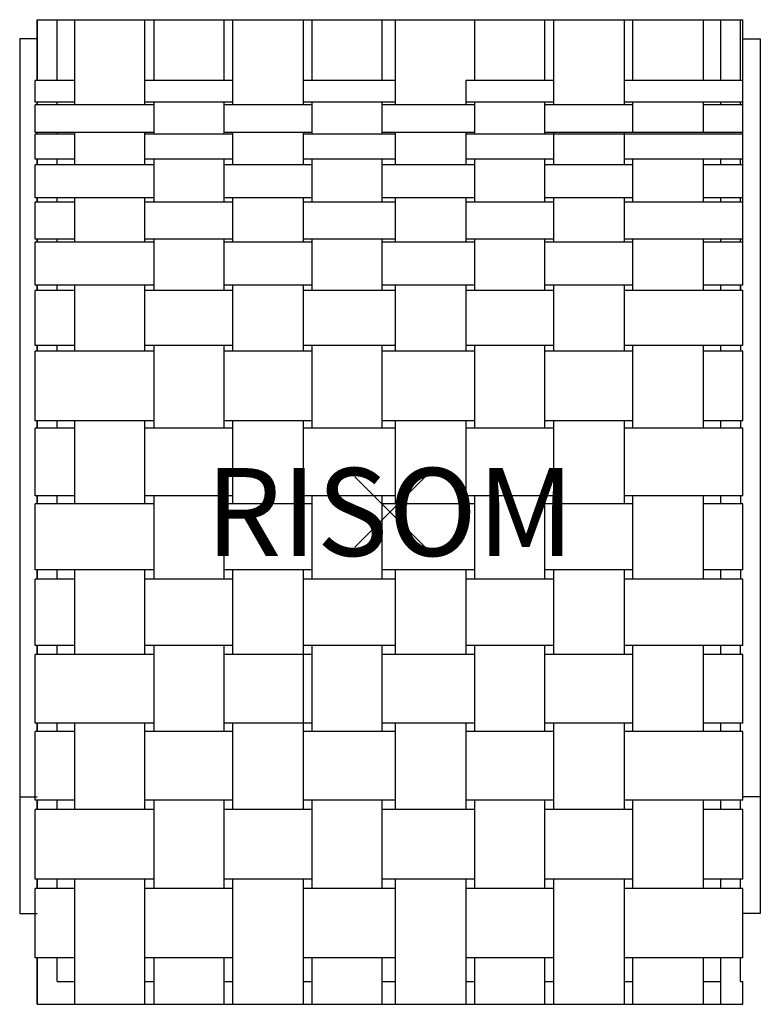
# Model space of a CAD drawing. Extents: x -10.5 to 10.5, y -14 to 14.
import ezdxf
from ezdxf.enums import TextEntityAlignment as Align

# ---------------------------------------------------------------- set-up
doc = ezdxf.new("R2010")
doc.units = 0
doc.header["$MEASUREMENT"] = 0
doc.header["$PDMODE"] = 3
doc.layers.add('Knoll 2D Chair', color=2, linetype='CONTINUOUS')
doc.layers.add('Knoll Snaps', color=7, linetype='CONTINUOUS')

msp = doc.modelspace()

# ---------------------------------------------------------------- linework, layer by layer
at = {"layer": 'Knoll 2D Chair', "extrusion": (-1, 6.0668e-21, 6.12303e-17)}
for p, q in [((-10.031, 14), (-10.031, 12.273)), ((-10.031, 11.652), (-10.031, 11.576)), ((-10.031, 10.037), (-10.031, 9.87)), ((-10.031, 8.932), (-10.031, 8.81)), ((-10.031, 7.754), (-10.031, 7.67)), ((-10.031, 6.449), (-10.031, 6.296)), ((-10.031, 4.733), (-10.031, 4.572)), ((-10.031, 2.588), (-10.031, 2.386)), ((-10.031, 0.461), (-10.031, 0.234)), ((-10.031, -1.644), (-10.031, -1.913)), ((-10.031, -3.801), (-10.031, -4.054)), ((-10.031, -6.002), (-10.031, -6.241)), ((-10.031, -8.194), (-10.031, -8.462)), ((-10.031, -10.44), (-10.031, -10.702)), ((-10.031, -12.677), (-10.031, -14))]:
    msp.add_line(p, q, dxfattribs=at)
at = {"layer": 'Knoll 2D Chair'}
for p, q in [((-10.031, 12.273), (-10.031, 14)), ((-10.031, 14), (10.031, 14)), ((-9.469, 12.273), (-9.469, 14)), ((-8.969, 13.999), (-8.969, 11.576)), ((-6.969, 11.576), (-6.969, 14)), ((-6.719, 13.999), (-6.719, 12.273)), ((-4.719, 12.273), (-4.719, 14)), ((-4.469, 11.576), (-4.469, 14)), ((-2.469, 13.999), (-2.469, 11.576)), ((-2.219, 13.999), (-2.219, 12.273)), ((-0.219, 12.273), (-0.219, 14)), ((0.156, 11.576), (0.156, 14)), ((2.406, 13.999), (2.406, 12.273)), ((4.406, 12.273), (4.406, 14)), ((4.656, 11.576), (4.656, 14)), ((6.656, 13.999), (6.656, 11.576)), ((6.906, 12.273), (6.906, 14)), ((8.906, 13.999), (8.906, 12.273)), ((9.406, 12.273), (9.406, 14)), ((9.969, 12.273), (9.969, 14)), ((10.031, 6.449), (10.031, 14)), ((-10.031, 13.457), (-10.531, 13.457)), ((-10.531, 13.457), (-10.531, -11.413)), ((10.031, 13.457), (10.531, 13.457)), ((10.531, 13.457), (10.531, -11.413)), ((-10.094, 11.652), (-10.094, 12.273)), ((-8.969, 12.273), (-10.094, 12.273)), ((-4.469, 12.273), (-6.969, 12.273)), ((0.156, 12.273), (-2.469, 12.273)), ((2.156, 12.273), (2.156, 11.576)), ((4.656, 12.273), (2.156, 12.273)), ((10.031, 12.273), (6.656, 12.273)), ((-8.969, 11.652), (-10.094, 11.652)), ((-10.094, 10.794), (-10.094, 11.576)), ((-6.719, 11.576), (-10.094, 11.576)), ((-10.031, 11.576), (-10.031, 11.652)), ((-9.469, 11.576), (-9.469, 11.652)), ((-4.469, 11.652), (-6.969, 11.652)), ((-6.719, 11.652), (-6.719, 10.74)), ((-4.719, 10.74), (-4.719, 11.652)), ((-2.219, 11.576), (-4.719, 11.576)), ((0.156, 11.652), (-2.469, 11.652)), ((-2.219, 11.652), (-2.219, 10.74)), ((-0.219, 10.74), (-0.219, 11.652)), ((2.406, 11.576), (-0.219, 11.576)), ((4.656, 11.652), (2.156, 11.652)), ((2.406, 11.652), (2.406, 10.74)), ((4.406, 10.74), (4.406, 11.652)), ((6.906, 11.576), (4.406, 11.576)), ((10.031, 11.652), (6.656, 11.652)), ((6.906, 10.794), (6.906, 11.652)), ((8.906, 11.652), (8.906, 10.794)), ((10.031, 11.576), (8.906, 11.576)), ((9.406, 11.576), (9.406, 11.652)), ((9.969, 11.576), (9.969, 11.652)), ((-6.719, 10.794), (-10.094, 10.794)), ((-10.094, 10.037), (-10.094, 10.74)), ((-8.969, 10.74), (-10.094, 10.74)), ((-10.031, 10.74), (-10.031, 10.794)), ((-9.469, 10.74), (-9.469, 10.794)), ((-8.969, 10.794), (-8.969, 9.87)), ((-6.969, 9.87), (-6.969, 10.794)), ((-4.469, 10.74), (-6.969, 10.74)), ((-2.219, 10.794), (-4.719, 10.794)), ((-4.469, 9.87), (-4.469, 10.794)), ((-2.469, 10.794), (-2.469, 9.87)), ((0.156, 10.74), (-2.469, 10.74)), ((2.406, 10.794), (-0.219, 10.794)), ((0.156, 9.87), (0.156, 10.794)), ((2.156, 10.794), (2.156, 9.87)), ((10.031, 10.74), (2.156, 10.74)), ((10.031, 10.794), (4.406, 10.794)), ((4.656, 9.87), (4.656, 10.794)), ((6.656, 10.794), (6.656, 9.87)), ((-8.969, 10.037), (-10.094, 10.037)), ((-10.094, 8.932), (-10.094, 9.87)), ((-6.719, 9.87), (-10.094, 9.87)), ((-10.031, 9.87), (-10.031, 10.037)), ((-9.469, 9.87), (-9.469, 10.037)), ((-4.469, 10.037), (-6.969, 10.037)), ((-6.719, 10.037), (-6.719, 8.81)), ((-4.719, 8.81), (-4.719, 10.037)), ((-2.219, 9.87), (-4.719, 9.87)), ((0.156, 10.037), (-2.469, 10.037)), ((-2.219, 10.037), (-2.219, 8.81)), ((-0.219, 8.81), (-0.219, 10.037)), ((2.406, 9.87), (-0.219, 9.87)), ((4.656, 10.037), (2.156, 10.037)), ((2.406, 10.037), (2.406, 8.81)), ((4.406, 8.81), (4.406, 10.037)), ((6.906, 9.87), (4.406, 9.87)), ((10.031, 10.037), (6.656, 10.037)), ((6.906, 8.81), (6.906, 10.037)), ((8.906, 10.037), (8.906, 8.81)), ((10.031, 9.87), (8.906, 9.87)), ((9.406, 9.87), (9.406, 10.037)), ((9.969, 9.87), (9.969, 10.037)), ((-6.719, 8.932), (-10.094, 8.932)), ((-10.094, 7.754), (-10.094, 8.81)), ((-8.969, 8.81), (-10.094, 8.81)), ((-10.031, 8.81), (-10.031, 8.932)), ((-9.469, 8.81), (-9.469, 8.932)), ((-8.969, 8.932), (-8.969, 7.67)), ((-6.969, 7.67), (-6.969, 8.932)), ((-4.469, 8.81), (-6.969, 8.81)), ((-2.219, 8.932), (-4.719, 8.932)), ((-4.469, 7.67), (-4.469, 8.932)), ((-2.469, 8.932), (-2.469, 7.67)), ((0.156, 8.81), (-2.469, 8.81)), ((2.406, 8.932), (-0.219, 8.932)), ((0.156, 7.67), (0.156, 8.932)), ((2.156, 8.932), (2.156, 7.67)), ((4.656, 8.81), (2.156, 8.81)), ((6.906, 8.932), (4.406, 8.932)), ((4.656, 7.67), (4.656, 8.932)), ((6.656, 8.932), (6.656, 7.67)), ((10.031, 8.81), (6.656, 8.81)), ((10.031, 8.932), (8.906, 8.932)), ((9.406, 8.81), (9.406, 8.932)), ((9.969, 8.81), (9.969, 8.932)), ((-8.969, 7.754), (-10.094, 7.754)), ((-10.094, 6.449), (-10.094, 7.67)), ((-6.719, 7.67), (-10.094, 7.67)), ((-10.031, 7.67), (-10.031, 7.754)), ((-9.469, 7.67), (-9.469, 7.754)), ((-4.469, 7.754), (-6.969, 7.754)), ((-6.719, 7.754), (-6.719, 6.296)), ((-4.719, 6.296), (-4.719, 7.754)), ((-2.219, 7.67), (-4.719, 7.67)), ((0.156, 7.754), (-2.469, 7.754)), ((-2.219, 7.754), (-2.219, 6.296)), ((-0.219, 6.296), (-0.219, 7.754)), ((2.406, 7.67), (-0.219, 7.67)), ((4.656, 7.754), (2.156, 7.754)), ((2.406, 7.754), (2.406, 6.296)), ((4.406, 6.296), (4.406, 7.754)), ((6.906, 7.67), (4.406, 7.67)), ((10.031, 7.754), (6.656, 7.754)), ((6.906, 6.296), (6.906, 7.754)), ((8.906, 7.754), (8.906, 6.296)), ((10.031, 7.67), (8.906, 7.67)), ((9.406, 7.67), (9.406, 7.754)), ((9.969, 7.67), (9.969, 7.754)), ((-6.719, 6.449), (-10.094, 6.449)), ((-10.031, 6.296), (-10.031, 6.449)), ((-9.469, 6.296), (-9.469, 6.449)), ((-8.969, 6.449), (-8.969, 4.572)), ((-6.969, 4.572), (-6.969, 6.449)), ((-2.219, 6.449), (-4.719, 6.449)), ((-4.469, 4.572), (-4.469, 6.449)), ((-2.469, 6.449), (-2.469, 4.572)), ((2.406, 6.449), (-0.219, 6.449)), ((0.156, 4.572), (0.156, 6.449)), ((2.156, 6.449), (2.156, 4.572)), ((6.906, 6.449), (4.406, 6.449)), ((4.656, 4.572), (4.656, 6.449)), ((6.656, 6.449), (6.656, 4.572)), ((10.031, 6.449), (8.906, 6.449)), ((9.406, 6.296), (9.406, 6.449)), ((9.969, 6.296), (9.969, 6.449)), ((9.969, 6.296), (9.969, 6.449)), ((-10.094, 4.733), (-10.094, 6.296)), ((-8.969, 6.296), (-10.094, 6.296)), ((-4.469, 6.296), (-6.969, 6.296)), ((0.156, 6.296), (-2.469, 6.296)), ((4.656, 6.296), (2.156, 6.296)), ((10.031, 6.296), (6.656, 6.296)), ((10.031, 4.733), (10.031, 6.296)), ((-8.969, 4.733), (-10.094, 4.733)), ((-10.094, 2.588), (-10.094, 4.572)), ((-6.719, 4.572), (-10.094, 4.572)), ((-10.031, 4.572), (-10.031, 4.733)), ((-9.469, 4.572), (-9.469, 4.733)), ((-4.469, 4.733), (-6.969, 4.733)), ((-6.719, 4.733), (-6.719, 2.386)), ((-4.719, 2.386), (-4.719, 4.733)), ((-2.219, 4.572), (-4.719, 4.572)), ((0.156, 4.733), (-2.469, 4.733)), ((-2.219, 4.733), (-2.219, 2.386)), ((-0.219, 2.386), (-0.219, 4.733)), ((2.406, 4.572), (-0.219, 4.572)), ((4.656, 4.733), (2.156, 4.733)), ((2.406, 4.733), (2.406, 2.386)), ((4.406, 2.386), (4.406, 4.733)), ((6.906, 4.572), (4.406, 4.572)), ((10.031, 4.733), (6.656, 4.733)), ((6.906, 2.386), (6.906, 4.733)), ((8.906, 4.733), (8.906, 2.386)), ((10.031, 4.572), (8.906, 4.572)), ((9.406, 4.572), (9.406, 4.733)), ((10.031, 2.588), (10.031, 4.572)), ((-6.719, 2.588), (-10.094, 2.588)), ((-10.031, 2.386), (-10.031, 2.588)), ((-9.469, 2.386), (-9.469, 2.588)), ((-8.969, 2.588), (-8.969, 0.234)), ((-6.969, 0.234), (-6.969, 2.588)), ((-2.219, 2.588), (-4.719, 2.588)), ((-4.469, 0.234), (-4.469, 2.588)), ((-2.469, 2.588), (-2.469, 0.234)), ((2.406, 2.588), (-0.219, 2.588)), ((0.156, 0.234), (0.156, 2.588)), ((2.156, 2.588), (2.156, 0.234)), ((6.906, 2.588), (4.406, 2.588)), ((4.656, 0.234), (4.656, 2.588)), ((6.656, 2.588), (6.656, 0.234)), ((10.031, 2.588), (8.906, 2.588)), ((9.406, 2.386), (9.406, 2.588)), ((-10.094, 0.461), (-10.094, 2.386)), ((-8.969, 2.386), (-10.094, 2.386)), ((-4.469, 2.386), (-6.969, 2.386)), ((0.156, 2.386), (-2.469, 2.386)), ((4.656, 2.386), (2.156, 2.386)), ((10.031, 2.386), (6.656, 2.386)), ((10.031, 0.461), (10.031, 2.386)), ((-8.969, 0.461), (-10.094, 0.461)), ((-10.031, 0.234), (-10.031, 0.461)), ((-9.469, 0.234), (-9.469, 0.461)), ((-4.469, 0.461), (-6.969, 0.461)), ((-6.719, 0.461), (-6.719, -1.913)), ((-4.719, -1.913), (-4.719, 0.461)), ((0.156, 0.461), (-2.469, 0.461)), ((-2.219, 0.461), (-2.219, -1.913)), ((-0.219, -1.913), (-0.219, 0.461)), ((4.656, 0.461), (2.156, 0.461)), ((2.406, 0.461), (2.406, -1.913)), ((4.406, -1.913), (4.406, 0.461)), ((10.031, 0.461), (6.656, 0.461)), ((6.906, -1.913), (6.906, 0.461)), ((8.906, 0.461), (8.906, -1.913)), ((9.406, 0.234), (9.406, 0.461)), ((-10.094, -1.644), (-10.094, 0.234)), ((-6.719, 0.234), (-10.094, 0.234)), ((-2.219, 0.234), (-4.719, 0.234)), ((2.406, 0.234), (-0.219, 0.234)), ((6.906, 0.234), (4.406, 0.234)), ((10.031, 0.234), (8.906, 0.234)), ((10.031, -1.644), (10.031, 0.234)), ((-6.719, -1.644), (-10.094, -1.644)), ((-10.031, -1.913), (-10.031, -1.644)), ((-9.469, -1.913), (-9.469, -1.644)), ((-8.969, -1.644), (-8.969, -4.054)), ((-6.969, -4.054), (-6.969, -1.644)), ((-2.219, -1.644), (-4.719, -1.644)), ((-4.469, -4.054), (-4.469, -1.644)), ((-2.469, -1.644), (-2.469, -8.462)), ((2.406, -1.644), (-0.219, -1.644)), ((0.156, -4.054), (0.156, -1.644)), ((2.156, -1.644), (2.156, -4.054)), ((6.906, -1.644), (4.406, -1.644)), ((4.656, -4.054), (4.656, -1.644)), ((6.656, -1.644), (6.656, -4.054)), ((10.031, -1.644), (8.906, -1.644)), ((9.406, -1.913), (9.406, -1.644)), ((-10.094, -3.801), (-10.094, -1.913)), ((-8.969, -1.913), (-10.094, -1.913)), ((-4.469, -1.913), (-6.969, -1.913)), ((0.156, -1.913), (-2.469, -1.913)), ((4.656, -1.913), (2.156, -1.913)), ((10.031, -1.913), (6.656, -1.913)), ((10.031, -3.801), (10.031, -1.913)), ((-8.969, -3.801), (-10.094, -3.801)), ((-10.031, -4.054), (-10.031, -3.801)), ((-9.469, -4.054), (-9.469, -3.801)), ((-4.469, -3.801), (-6.969, -3.801)), ((-6.719, -3.801), (-6.719, -6.241)), ((-4.719, -6.241), (-4.719, -3.801)), ((0.156, -3.801), (-2.469, -3.801)), ((-2.219, -3.801), (-2.219, -6.241)), ((-0.219, -6.241), (-0.219, -3.801)), ((4.656, -3.801), (2.156, -3.801)), ((2.406, -3.801), (2.406, -6.241)), ((4.406, -6.241), (4.406, -3.801)), ((10.031, -3.801), (6.656, -3.801)), ((6.906, -6.241), (6.906, -3.801)), ((8.906, -3.801), (8.906, -6.241)), ((9.406, -4.054), (9.406, -3.801)), ((9.969, -4.054), (9.969, -3.801)), ((9.969, -4.054), (9.969, -3.801)), ((-10.094, -6.002), (-10.094, -4.054)), ((-6.719, -4.054), (-10.094, -4.054)), ((-2.219, -4.054), (-4.719, -4.054)), ((2.406, -4.054), (-0.219, -4.054)), ((6.906, -4.054), (4.406, -4.054)), ((10.031, -4.054), (8.906, -4.054)), ((10.031, -6.002), (10.031, -4.054)), ((-6.719, -6.002), (-10.094, -6.002)), ((-10.031, -6.241), (-10.031, -6.002)), ((-9.469, -6.241), (-9.469, -6.002)), ((-8.969, -6.002), (-8.969, -8.462)), ((-6.969, -8.462), (-6.969, -6.002)), ((-2.219, -6.002), (-4.719, -6.002)), ((-4.469, -8.462), (-4.469, -6.002)), ((2.406, -6.002), (-0.219, -6.002)), ((0.156, -8.462), (0.156, -6.002)), ((2.156, -6.002), (2.156, -8.462)), ((6.906, -6.002), (4.406, -6.002)), ((4.656, -8.462), (4.656, -6.002)), ((6.656, -6.002), (6.656, -8.462)), ((10.031, -6.002), (8.906, -6.002)), ((9.406, -6.241), (9.406, -6.002)), ((9.969, -6.241), (9.969, -6.002)), ((9.969, -6.241), (9.969, -6.002)), ((-10.094, -8.194), (-10.094, -6.241)), ((-8.969, -6.241), (-10.094, -6.241)), ((-4.469, -6.241), (-6.969, -6.241)), ((0.156, -6.241), (-2.469, -6.241)), ((4.656, -6.241), (2.156, -6.241)), ((10.031, -6.241), (6.656, -6.241)), ((10.031, -8.194), (10.031, -6.241)), ((-10.531, -8.102), (-10.031, -8.102)), ((10.531, -8.102), (10.031, -8.102)), ((-8.969, -8.194), (-10.094, -8.194)), ((-10.031, -8.462), (-10.031, -8.194)), ((-9.469, -8.462), (-9.469, -8.194)), ((-4.469, -8.194), (-6.969, -8.194)), ((-6.719, -8.194), (-6.719, -10.702)), ((-4.719, -10.702), (-4.719, -8.194)), ((0.156, -8.194), (-2.469, -8.194)), ((-2.219, -8.194), (-2.219, -10.702)), ((-0.219, -10.702), (-0.219, -8.194)), ((4.656, -8.194), (2.156, -8.194)), ((2.406, -8.194), (2.406, -10.702)), ((4.406, -10.702), (4.406, -8.194)), ((10.031, -8.194), (6.656, -8.194)), ((6.906, -10.702), (6.906, -8.194)), ((8.906, -8.194), (8.906, -10.702)), ((9.406, -8.462), (9.406, -8.194)), ((9.969, -8.462), (9.969, -8.194)), ((9.969, -8.462), (9.969, -8.194)), ((-10.094, -10.44), (-10.094, -8.462)), ((-6.719, -8.462), (-10.094, -8.462)), ((-2.219, -8.462), (-4.719, -8.462)), ((2.406, -8.462), (-0.219, -8.462)), ((6.906, -8.462), (4.406, -8.462)), ((10.031, -8.462), (8.906, -8.462)), ((10.031, -10.44), (10.031, -8.462)), ((-6.719, -10.44), (-10.094, -10.44)), ((-10.031, -10.702), (-10.031, -10.44)), ((-9.469, -10.702), (-9.469, -10.44)), ((-8.969, -10.44), (-8.969, -14)), ((-6.969, -14), (-6.969, -10.44)), ((-2.219, -10.44), (-4.719, -10.44)), ((-4.469, -14), (-4.469, -10.44)), ((-2.469, -10.44), (-2.469, -14)), ((2.406, -10.44), (-0.219, -10.44)), ((0.156, -14), (0.156, -10.44)), ((2.156, -10.44), (2.156, -14)), ((6.906, -10.44), (4.406, -10.44)), ((4.656, -14), (4.656, -10.44)), ((6.656, -10.44), (6.656, -14)), ((10.031, -10.44), (8.906, -10.44)), ((9.406, -10.702), (9.406, -10.44)), ((9.969, -10.702), (9.969, -10.44)), ((9.969, -10.702), (9.969, -10.44)), ((-8.969, -10.702), (-10.094, -10.702)), ((-10.094, -12.677), (-10.094, -10.702)), ((-4.469, -10.702), (-6.969, -10.702)), ((0.156, -10.702), (-2.469, -10.702)), ((4.656, -10.702), (2.156, -10.702)), ((10.031, -10.702), (6.656, -10.702)), ((10.031, -12.677), (10.031, -10.702)), ((-10.531, -11.413), (-10.031, -11.413)), ((10.531, -11.413), (10.031, -11.413)), ((-8.969, -12.677), (-10.094, -12.677)), ((-10.031, -14), (-10.031, -12.677)), ((-9.469, -13.347), (-9.469, -12.677)), ((-4.469, -12.677), (-6.969, -12.677)), ((-6.719, -12.677), (-6.719, -14)), ((-4.719, -14), (-4.719, -12.677)), ((0.156, -12.677), (-2.469, -12.677)), ((-2.219, -12.677), (-2.219, -14)), ((-0.219, -14), (-0.219, -12.677)), ((4.656, -12.677), (2.156, -12.677)), ((2.406, -12.677), (2.406, -14)), ((4.406, -14), (4.406, -12.677)), ((10.031, -12.677), (6.656, -12.677)), ((6.906, -14), (6.906, -12.677)), ((8.906, -12.677), (8.906, -14)), ((9.406, -14), (9.406, -12.677)), ((9.969, -13.347), (9.969, -12.677)), ((9.969, -13.347), (9.969, -12.677)), ((-9.469, -13.347), (-8.969, -13.347)), ((-6.969, -13.347), (-6.719, -13.347)), ((-4.719, -13.347), (-4.469, -13.347)), ((-2.469, -13.347), (-2.219, -13.347)), ((-0.219, -13.347), (0.156, -13.347)), ((2.156, -13.347), (2.406, -13.347)), ((4.406, -13.347), (4.656, -13.347)), ((6.656, -13.347), (6.906, -13.347)), ((8.906, -13.347), (9.406, -13.347)), ((9.969, -13.347), (10.031, -13.347)), ((10.031, -14), (10.031, -13.347)), ((-10.031, -14), (10.031, -14))]:
    msp.add_line(p, q, dxfattribs=at)
at = {"layer": 'Knoll 2D Chair', "extrusion": (1, -3.67388e-16, 6.12303e-17)}
for p, q in [((9.969, 6.449), (9.969, 6.296)), ((9.969, 6.449), (9.969, 6.296)), ((9.969, 4.733), (9.969, 4.572)), ((9.969, 2.588), (9.969, 2.386)), ((9.969, 0.461), (9.969, 0.234)), ((9.969, -1.644), (9.969, -1.913))]:
    msp.add_line(p, q, dxfattribs=at)
at = {"layer": 'Knoll 2D Chair'}
msp.add_point((0, 0), dxfattribs=at)
at = {"layer": 'Knoll Snaps'}
for p, q in [((-0.353, -0.353), (0.353, 0.353)), ((-0.353, 0.353), (0.353, -0.353))]:
    msp.add_line(p, q, dxfattribs=at)

# ---------------------------------------------------------------- texts
at = {"layer": 'Knoll 2D Chair'}
msp.add_text('RISOM', height=2.5, dxfattribs=at).set_placement((0, 0), align=Align.MIDDLE_CENTER)

doc.saveas('drawing.dxf')
